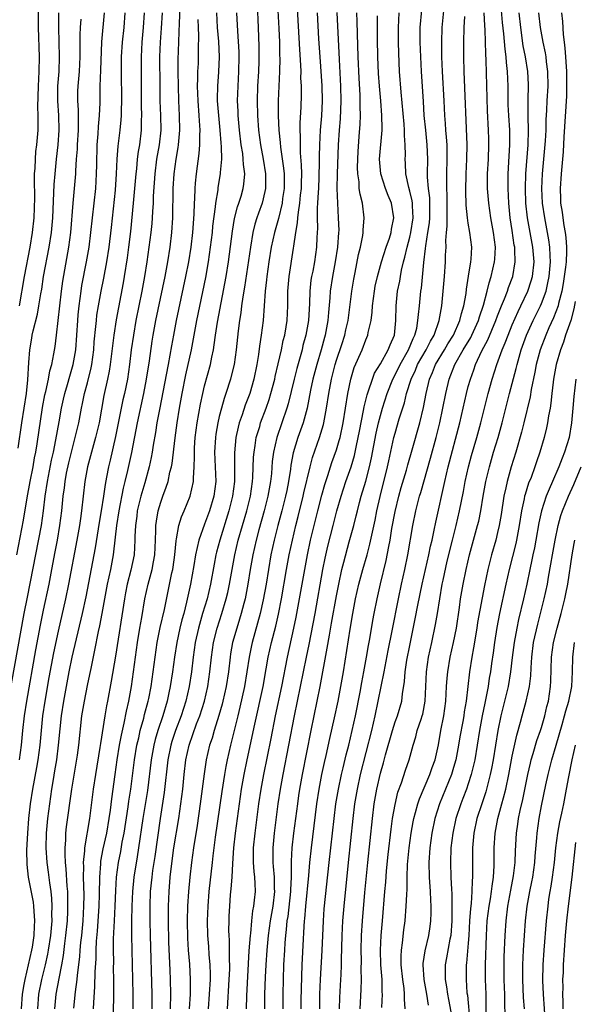
# Model space of a CAD drawing. Units: inches. Extents: x 2616000 to 2619000, y 1467000 to 1470000.
# Drawn here: x 2618290 to 2618365, y 1467558 to 1467692 of the extents above; entities that cross this region are included whole.
import ezdxf

# ---------------------------------------------------------------- set-up
doc = ezdxf.new("R2010")
doc.units = ezdxf.units.IN
doc.header["$MEASUREMENT"] = 0
doc.layers.add('LD26161467_2ft', color=240, linetype='Continuous')

msp = doc.modelspace()

# ---------------------------------------------------------------- linework, layer by layer
at = {"layer": 'LD26161467_2ft'}
for points, elevation in [([(2618294.55, 1467557), (2618294.74, 1467559), (2618295.12, 1467561.12), (2618295.5, 1467563), (2618295.73, 1467564.27), (2618295.92, 1467565.92), (2618296.07, 1467567), (2618296.26, 1467569), (2618296.33, 1467570.33), (2618296.34, 1467571), (2618296.33, 1467572.33), (2618296.3, 1467573), (2618296.23, 1467573.77), (2618296.11, 1467576.11), (2618296.01, 1467577), (2618295.94, 1467578.06), (2618295.95, 1467579), (2618296.04, 1467580.04), (2618296.07, 1467581), (2618296.16, 1467581.84), (2618296.86, 1467587), (2618297.62, 1467591.62), (2618297.81, 1467593), (2618298.25, 1467597), (2618298.58, 1467599), (2618299, 1467601.13), (2618299.33, 1467602.67), (2618299.49, 1467603.49), (2618300.03, 1467605.97), (2618300.53, 1467608.54), (2618300.71, 1467609.29), (2618301.03, 1467610.97), (2618301.76, 1467615), (2618302.18, 1467617), (2618302.56, 1467619), (2618302.62, 1467619.38), (2618303, 1467623), (2618303.32, 1467625), (2618303.92, 1467628.08), (2618304.16, 1467629), (2618304.52, 1467630.52), (2618305.04, 1467632.96), (2618305.82, 1467637), (2618306.69, 1467641), (2618307.08, 1467643), (2618307.48, 1467645.47), (2618307.84, 1467648.16), (2618307.97, 1467649), (2618308.33, 1467651), (2618309.59, 1467657), (2618309.98, 1467659), (2618310.29, 1467661), (2618310.52, 1467663), (2618310.64, 1467665), (2618310.72, 1467669), (2618310.85, 1467671), (2618311.13, 1467673), (2618311.4, 1467674.6), (2618311.45, 1467675), (2618311.48, 1467675.48), (2618311.61, 1467677), (2618311.58, 1467679), (2618311.48, 1467681), (2618311.41, 1467683), (2618311.38, 1467685), (2618311.38, 1467686.62), (2618311.46, 1467689), (2618311.54, 1467690.46), (2618311.56, 1467691.56), (2618311.71, 1467695)], 10112), ([(2618324.9, 1467695), (2618325.13, 1467690.87), (2618325.21, 1467689), (2618325.23, 1467687.23), (2618325.25, 1467686.75), (2618325.22, 1467685), (2618325.04, 1467681), (2618325.04, 1467678.96), (2618325.12, 1467677), (2618325.31, 1467675.31), (2618325.36, 1467674.64), (2618325.79, 1467671.79), (2618325.85, 1467671), (2618325.84, 1467670.16), (2618325.86, 1467669), (2618325.65, 1467667.65), (2618325.57, 1467667), (2618325.07, 1467664.93), (2618324.52, 1467663), (2618324.1, 1467661), (2618323.77, 1467659), (2618323.49, 1467657), (2618323.45, 1467656.55), (2618323.26, 1467655), (2618322.97, 1467651), (2618322.74, 1467649), (2618322.51, 1467647.49), (2618322.37, 1467646.37), (2618322.14, 1467645), (2618321.73, 1467643), (2618321.15, 1467641), (2618321, 1467640.58), (2618320.55, 1467639.45), (2618320.12, 1467638.12), (2618319.72, 1467637), (2618319.57, 1467636.43), (2618319.26, 1467635), (2618319.06, 1467632.94), (2618319.08, 1467631), (2618319.08, 1467629), (2618318.82, 1467627), (2618318.32, 1467625), (2618317.08, 1467621), (2618316.63, 1467619.37), (2618316.54, 1467619), (2618316.29, 1467617.71), (2618315.82, 1467615), (2618315.33, 1467613), (2618314.73, 1467611), (2618314.15, 1467609), (2618313.71, 1467607), (2618313.44, 1467605), (2618313.21, 1467603), (2618312.89, 1467601), (2618312.43, 1467599), (2618311.79, 1467597), (2618311.02, 1467595), (2618310.51, 1467593.49), (2618310.38, 1467593), (2618309.99, 1467591), (2618309.48, 1467586.52), (2618308.94, 1467583), (2618308.19, 1467577.81), (2618307.9, 1467575.9), (2618307.78, 1467575), (2618307.58, 1467573), (2618307.5, 1467571), (2618307.51, 1467569), (2618307.56, 1467567), (2618307.79, 1467559), (2618307.77, 1467557)], 10102), ([(2618336.24, 1467557), (2618336.38, 1467559.62), (2618336.42, 1467561), (2618336.39, 1467562.39), (2618336.41, 1467563.59), (2618336.37, 1467565), (2618336.42, 1467567), (2618336.55, 1467569), (2618336.87, 1467572.87), (2618337.27, 1467577), (2618337.91, 1467583), (2618338.15, 1467585), (2618338.5, 1467587), (2618339, 1467589.2), (2618339.4, 1467590.6), (2618339.69, 1467591.69), (2618340.63, 1467595), (2618341, 1467596.17), (2618341.31, 1467597), (2618341.91, 1467599), (2618342.01, 1467600.01), (2618342.29, 1467601.71), (2618342.37, 1467603), (2618342.6, 1467604.6), (2618343, 1467606.61), (2618343.76, 1467610.24), (2618344.1, 1467612.1), (2618344.68, 1467615), (2618345.61, 1467619), (2618345.84, 1467620.16), (2618346.05, 1467621), (2618346.35, 1467622.35), (2618346.56, 1467623.44), (2618347.78, 1467629), (2618348.26, 1467631), (2618349.85, 1467637), (2618350.31, 1467639), (2618350.75, 1467641), (2618351, 1467641.98), (2618351.28, 1467643), (2618351.75, 1467644.25), (2618351.99, 1467645), (2618352.85, 1467646.85), (2618353.67, 1467648.33), (2618354.78, 1467651), (2618355, 1467651.61), (2618355.54, 1467653), (2618355.93, 1467653.93), (2618356.33, 1467655), (2618356.49, 1467655.51), (2618357.07, 1467657), (2618357.42, 1467659), (2618357.37, 1467660.63), (2618357.34, 1467661), (2618357.28, 1467661.28), (2618357, 1467663.27), (2618356.72, 1467665), (2618356.52, 1467667), (2618356.43, 1467669), (2618356.44, 1467671), (2618356.56, 1467673.44), (2618356.66, 1467675), (2618356.65, 1467677), (2618356.52, 1467679), (2618356.46, 1467680.46), (2618356.45, 1467681), (2618356.43, 1467683), (2618356.35, 1467685), (2618356.21, 1467686.21), (2618356.17, 1467687), (2618356.02, 1467688.02), (2618355.85, 1467690.15), (2618355.68, 1467691.68), (2618355.41, 1467695)], 10080), ([(2618292.26, 1467693.74), (2618292.27, 1467691), (2618292.39, 1467687), (2618292.36, 1467685), (2618292.25, 1467683), (2618292.16, 1467680.16), (2618292.21, 1467679), (2618292.23, 1467677.77), (2618292.21, 1467677), (2618292.05, 1467675), (2618291.93, 1467674.07), (2618291.85, 1467673), (2618291.8, 1467671.8), (2618291.74, 1467671), (2618291.71, 1467670.29), (2618291.75, 1467667.75), (2618291.67, 1467665), (2618291.47, 1467663), (2618291.15, 1467661), (2618290.34, 1467657), (2618289.68, 1467653)], 10126), ([(2618322.18, 1467694.18), (2618322.31, 1467691), (2618322.4, 1467688.4), (2618322.39, 1467686.39), (2618322.34, 1467685), (2618322.24, 1467683), (2618322.17, 1467681), (2618322.21, 1467679), (2618322.35, 1467677), (2618322.61, 1467675), (2618322.97, 1467673.03), (2618323.3, 1467671), (2618323.3, 1467669), (2618323, 1467667.59), (2618322.85, 1467667), (2618322.35, 1467665.65), (2618322.13, 1467665), (2618321.87, 1467664.13), (2618321.59, 1467663), (2618321.24, 1467661), (2618320.45, 1467655.55), (2618320.21, 1467654.21), (2618320.04, 1467653), (2618319.94, 1467652.06), (2618319.77, 1467651), (2618319.59, 1467649.59), (2618319.3, 1467647), (2618319.01, 1467645), (2618318.63, 1467643.37), (2618318.52, 1467643), (2618317.88, 1467641), (2618317.65, 1467640.35), (2618317.28, 1467639), (2618317, 1467637.87), (2618316.8, 1467637), (2618316.53, 1467635.47), (2618316.47, 1467635), (2618316.36, 1467633), (2618316.46, 1467631), (2618316.51, 1467629), (2618316.24, 1467627), (2618315.66, 1467625), (2618315, 1467623.16), (2618314.2, 1467621), (2618313.99, 1467619.99), (2618313.74, 1467619), (2618313.52, 1467617.52), (2618313.09, 1467615), (2618312.54, 1467612.54), (2618312.14, 1467611), (2618311.89, 1467610.11), (2618311.62, 1467609), (2618311.19, 1467607), (2618310.89, 1467605), (2618310.63, 1467603), (2618310.31, 1467601), (2618310.13, 1467600.13), (2618309.88, 1467599), (2618309.27, 1467597), (2618308.59, 1467595), (2618308.23, 1467593.77), (2618308.05, 1467593), (2618307.7, 1467591), (2618307.18, 1467586.82), (2618306.57, 1467583), (2618305.99, 1467579), (2618305.77, 1467577.77), (2618305.34, 1467575), (2618305.15, 1467573), (2618305.06, 1467571), (2618305.02, 1467569.02), (2618305.03, 1467567.03), (2618305.21, 1467559), (2618305.21, 1467557)], 10104), ([(2618310.32, 1467557), (2618310.39, 1467559), (2618310.35, 1467561), (2618310.28, 1467562.28), (2618310.11, 1467566.11), (2618310.05, 1467569), (2618310.06, 1467571), (2618310.14, 1467573), (2618310.31, 1467575), (2618310.46, 1467576.46), (2618310.81, 1467579), (2618311.46, 1467583), (2618311.77, 1467585), (2618312.01, 1467587), (2618312.2, 1467589), (2618312.44, 1467591), (2618312.87, 1467593), (2618313.91, 1467595.91), (2618314.33, 1467597), (2618314.97, 1467599), (2618315.43, 1467601), (2618315.72, 1467603), (2618315.93, 1467605), (2618316.21, 1467607), (2618316.71, 1467609), (2618317.35, 1467611), (2618317.95, 1467613), (2618318.16, 1467613.84), (2618318.4, 1467615), (2618318.75, 1467617), (2618319.11, 1467619), (2618319.59, 1467621), (2618320.75, 1467625), (2618321.24, 1467627), (2618321.53, 1467629), (2618321.57, 1467629.57), (2618321.68, 1467632.32), (2618321.74, 1467633), (2618321.9, 1467633.9), (2618322.05, 1467635), (2618322.52, 1467636.52), (2618322.65, 1467637), (2618323.4, 1467639), (2618323.81, 1467640.19), (2618324.05, 1467641), (2618324.57, 1467643), (2618324.64, 1467643.36), (2618325.06, 1467645.06), (2618325.49, 1467647), (2618325.74, 1467648.26), (2618325.93, 1467649), (2618326.13, 1467650.13), (2618326.26, 1467651), (2618326.37, 1467653), (2618326.38, 1467655), (2618326.54, 1467657), (2618327.13, 1467660.87), (2618327.16, 1467661.16), (2618327.43, 1467663), (2618327.68, 1467664.32), (2618327.72, 1467665), (2618327.8, 1467665.8), (2618328, 1467667), (2618328.1, 1467668.1), (2618328.21, 1467669), (2618328.22, 1467669.78), (2618328.26, 1467671), (2618328.24, 1467672.24), (2618328.1, 1467673.9), (2618328.07, 1467675), (2618328.1, 1467676.1), (2618328.06, 1467677), (2618328.06, 1467677.94), (2618328.18, 1467680.18), (2618328.22, 1467681.78), (2618328.22, 1467683), (2618328.15, 1467684.15), (2618328.16, 1467685), (2618328.13, 1467685.87), (2618327.99, 1467687.99), (2618327.62, 1467694.38)], 10100), ([(2618325.71, 1467557), (2618325.72, 1467559), (2618325.76, 1467561), (2618325.82, 1467563), (2618325.93, 1467565), (2618326, 1467566), (2618326.08, 1467567), (2618326.19, 1467567.81), (2618326.29, 1467569), (2618326.39, 1467569.61), (2618326.75, 1467573), (2618326.75, 1467573.25), (2618326.84, 1467575), (2618326.87, 1467576.87), (2618326.86, 1467577.14), (2618326.96, 1467579), (2618327.19, 1467581), (2618327.71, 1467585), (2618327.87, 1467586.13), (2618328, 1467587), (2618328.36, 1467589), (2618329.54, 1467595), (2618330.78, 1467601), (2618331.75, 1467606.25), (2618332.04, 1467608.04), (2618332.34, 1467609.66), (2618333, 1467613.38), (2618333.31, 1467615), (2618333.75, 1467617), (2618333.99, 1467618.01), (2618334.75, 1467620.75), (2618335.35, 1467623), (2618335.69, 1467624.31), (2618335.85, 1467625), (2618336.14, 1467626.14), (2618336.38, 1467627), (2618337, 1467629.07), (2618337.51, 1467631), (2618337.78, 1467632.22), (2618338.41, 1467635.59), (2618338.73, 1467637), (2618339, 1467638.03), (2618339.29, 1467639), (2618339.92, 1467641), (2618340.69, 1467643), (2618341, 1467643.58), (2618341.69, 1467645), (2618342.83, 1467647), (2618343.46, 1467648.54), (2618343.71, 1467649), (2618343.95, 1467649.95), (2618344.13, 1467651), (2618344.18, 1467651.82), (2618344.33, 1467653), (2618344.54, 1467655), (2618344.6, 1467655.4), (2618344.91, 1467658.91), (2618345.16, 1467660.84), (2618345.19, 1467661.19), (2618345.49, 1467663), (2618345.68, 1467664.32), (2618345.74, 1467665), (2618345.74, 1467666.26), (2618345.76, 1467667), (2618345.73, 1467667.73), (2618345.56, 1467669), (2618345.44, 1467670.56), (2618345.42, 1467671), (2618345.46, 1467673), (2618345.4, 1467675), (2618345.18, 1467677), (2618344.99, 1467679), (2618344.89, 1467680.89), (2618344.61, 1467685), (2618344.51, 1467687), (2618344.44, 1467689), (2618344.44, 1467691), (2618344.64, 1467693.36)], 10088), ([(2618328.2, 1467557), (2618328.2, 1467558.2), (2618328.22, 1467559.78), (2618328.32, 1467563), (2618328.49, 1467566.49), (2618328.56, 1467567.44), (2618328.65, 1467569), (2618328.69, 1467569.31), (2618328.81, 1467571), (2618329.21, 1467575.21), (2618329.36, 1467577), (2618329.58, 1467579), (2618330.33, 1467585), (2618330.64, 1467587), (2618331.02, 1467589), (2618331.36, 1467590.64), (2618331.58, 1467591.58), (2618332.09, 1467593.91), (2618332.75, 1467596.75), (2618333.23, 1467599), (2618333.61, 1467601), (2618333.95, 1467603), (2618334.86, 1467608.86), (2618335.23, 1467611), (2618335.61, 1467613), (2618336.05, 1467615), (2618336.58, 1467617), (2618337.17, 1467619), (2618337.56, 1467620.44), (2618338.27, 1467623.73), (2618338.51, 1467625), (2618338.95, 1467626.95), (2618339.98, 1467631), (2618340.15, 1467631.85), (2618340.84, 1467635), (2618341, 1467635.6), (2618341.58, 1467637.58), (2618342.27, 1467639.73), (2618342.58, 1467641), (2618343.18, 1467643), (2618343.77, 1467644.23), (2618344.08, 1467645), (2618345.24, 1467647), (2618345.83, 1467648.17), (2618346.33, 1467649), (2618347.03, 1467651), (2618347.37, 1467653), (2618347.58, 1467655), (2618347.75, 1467657), (2618347.88, 1467659), (2618347.9, 1467659.9), (2618347.96, 1467661), (2618347.93, 1467661.93), (2618348.02, 1467663), (2618348.12, 1467663.88), (2618348.1, 1467666.1), (2618348.13, 1467667), (2618348.12, 1467668.12), (2618348.07, 1467669), (2618348.08, 1467670.08), (2618348.06, 1467671), (2618348.13, 1467673), (2618348.11, 1467675), (2618348.04, 1467676.04), (2618347.94, 1467677), (2618347.89, 1467677.89), (2618347.8, 1467679), (2618347.71, 1467681), (2618347.47, 1467685), (2618347.4, 1467687), (2618347.38, 1467689), (2618347.43, 1467691), (2618347.71, 1467693.71)], 10086), ([(2618288.62, 1467601.38), (2618290.38, 1467611), (2618290.8, 1467613.2), (2618292.72, 1467623), (2618293.01, 1467624.99), (2618293.24, 1467627), (2618293.53, 1467629), (2618294.1, 1467631.9), (2618294.35, 1467633), (2618294.7, 1467634.7), (2618295.14, 1467637.14), (2618295.46, 1467639), (2618295.73, 1467640.27), (2618295.89, 1467641), (2618296.27, 1467642.27), (2618296.59, 1467643.41), (2618297.07, 1467645), (2618297.41, 1467647), (2618297.56, 1467649), (2618297.67, 1467651), (2618297.75, 1467651.75), (2618297.85, 1467653), (2618298.01, 1467654.01), (2618298.13, 1467655), (2618298.25, 1467655.75), (2618298.89, 1467659), (2618299.23, 1467661), (2618299.48, 1467663), (2618299.93, 1467667), (2618300.13, 1467669), (2618300.25, 1467671), (2618300.26, 1467672.26), (2618300.33, 1467675), (2618300.46, 1467676.46), (2618300.51, 1467677.49), (2618300.66, 1467679), (2618300.72, 1467680.72), (2618300.73, 1467683), (2618300.83, 1467685.17), (2618300.97, 1467689.03), (2618301.31, 1467693)], 10120), ([(2618289.34, 1467619), (2618290.27, 1467623.73), (2618290.78, 1467626.78), (2618291.18, 1467629), (2618291.57, 1467631), (2618291.78, 1467632.22), (2618291.95, 1467633), (2618292.15, 1467634.15), (2618292.88, 1467639.12), (2618293.18, 1467640.82), (2618293.3, 1467641.3), (2618293.67, 1467643), (2618293.86, 1467644.14), (2618294.13, 1467645), (2618294.42, 1467646.42), (2618294.57, 1467647.43), (2618294.76, 1467649), (2618295.45, 1467655), (2618295.64, 1467656.36), (2618296.46, 1467661), (2618296.72, 1467663), (2618297.05, 1467667), (2618297.23, 1467669), (2618297.4, 1467671), (2618297.41, 1467671.41), (2618297.52, 1467673), (2618297.63, 1467674.37), (2618297.65, 1467675), (2618297.78, 1467677), (2618297.8, 1467677.8), (2618297.77, 1467679.77), (2618297.69, 1467681), (2618297.71, 1467682.29), (2618297.73, 1467683), (2618297.91, 1467685), (2618298.01, 1467687), (2618298.02, 1467688.02), (2618298, 1467690), (2618298.04, 1467691), (2618298.12, 1467692.12)], 10122), ([(2618289.56, 1467633.56), (2618290.02, 1467637), (2618290.67, 1467641), (2618290.87, 1467642.87), (2618291, 1467645.26), (2618291.14, 1467647), (2618291.42, 1467648.58), (2618291.47, 1467649), (2618291.59, 1467649.59), (2618292.16, 1467651.84), (2618292.37, 1467653), (2618292.63, 1467654.63), (2618292.75, 1467655.25), (2618293.01, 1467657), (2618293.77, 1467661), (2618294.07, 1467663), (2618294.26, 1467665), (2618294.43, 1467668.43), (2618294.46, 1467669.54), (2618294.57, 1467671), (2618294.77, 1467673), (2618295.01, 1467674.99), (2618295.15, 1467677), (2618295.09, 1467679), (2618294.95, 1467681), (2618294.97, 1467683), (2618295.12, 1467685), (2618295.19, 1467687), (2618295.08, 1467691), (2618295.09, 1467693)], 10124), ([(2618289.74, 1467591), (2618289.99, 1467593), (2618290.17, 1467595), (2618290.41, 1467597), (2618290.73, 1467599), (2618291.97, 1467606.03), (2618292.6, 1467609.4), (2618293, 1467611.44), (2618293.76, 1467615), (2618294.16, 1467617), (2618294.61, 1467619.39), (2618294.9, 1467621), (2618295.24, 1467623), (2618295.49, 1467625), (2618295.68, 1467627), (2618295.85, 1467628.15), (2618295.95, 1467629), (2618296.16, 1467630.16), (2618296.46, 1467631.54), (2618297, 1467633.76), (2618297.34, 1467635), (2618297.81, 1467637), (2618298.19, 1467639), (2618298.34, 1467639.66), (2618298.61, 1467641), (2618299, 1467642.5), (2618299.49, 1467644.51), (2618299.58, 1467645), (2618299.86, 1467647), (2618299.94, 1467648.06), (2618300.16, 1467650.16), (2618300.22, 1467651), (2618300.29, 1467651.71), (2618300.5, 1467653), (2618300.87, 1467655), (2618301.24, 1467656.76), (2618301.66, 1467659), (2618301.96, 1467661), (2618302.29, 1467663.71), (2618302.81, 1467668.81), (2618302.98, 1467671), (2618303.07, 1467673), (2618303.19, 1467674.81), (2618303.48, 1467677), (2618303.62, 1467678.38), (2618303.65, 1467679), (2618303.65, 1467679.65), (2618303.69, 1467681), (2618303.66, 1467685), (2618303.67, 1467687), (2618303.8, 1467689), (2618304.03, 1467691), (2618304.17, 1467693)], 10118), ([(2618306.75, 1467693), (2618306.63, 1467691), (2618306.44, 1467689), (2618306.32, 1467687), (2618306.35, 1467683), (2618306.32, 1467681.68), (2618306.32, 1467680.32), (2618306.36, 1467679), (2618306.33, 1467678.33), (2618306.34, 1467677), (2618306.11, 1467675), (2618305.94, 1467674.06), (2618305.81, 1467673), (2618305.69, 1467671.69), (2618305.61, 1467671), (2618305.25, 1467667), (2618304.87, 1467663.13), (2618304.62, 1467661), (2618304.43, 1467659.57), (2618304.03, 1467657), (2618303.88, 1467656.12), (2618302.92, 1467651.08), (2618302.59, 1467649), (2618302.1, 1467645), (2618301.95, 1467644.05), (2618301.75, 1467643), (2618301.26, 1467640.74), (2618300.58, 1467637), (2618300.12, 1467635), (2618299.54, 1467633), (2618298.99, 1467630.99), (2618298.64, 1467629), (2618298.18, 1467625), (2618298.03, 1467623.97), (2618297.9, 1467623), (2618297.57, 1467621), (2618296.42, 1467615), (2618295.99, 1467613), (2618295, 1467608.59), (2618294.38, 1467605.62), (2618293.75, 1467602.25), (2618293.19, 1467599), (2618292.88, 1467597), (2618292.66, 1467595), (2618292.48, 1467593), (2618292.24, 1467591), (2618292.05, 1467589.95), (2618291.49, 1467587), (2618291.2, 1467585), (2618290.97, 1467583), (2618290.8, 1467581), (2618290.67, 1467578.67), (2618290.71, 1467576.71), (2618290.91, 1467575), (2618291.57, 1467571.57), (2618291.65, 1467571), (2618291.66, 1467570.34), (2618291.79, 1467569), (2618291.72, 1467568.28), (2618291.68, 1467567), (2618291.44, 1467565.44), (2618291.37, 1467565), (2618290.43, 1467561), (2618290.33, 1467560.33), (2618290.1, 1467559), (2618289.94, 1467557)], 10116), ([(2618309.2, 1467693), (2618309.08, 1467690.92), (2618308.94, 1467689), (2618308.86, 1467687), (2618308.9, 1467683), (2618308.9, 1467681), (2618308.97, 1467679), (2618309, 1467677), (2618308.8, 1467675), (2618308.45, 1467673), (2618308.18, 1467671), (2618307.98, 1467667.98), (2618307.96, 1467667), (2618307.87, 1467665.87), (2618307.83, 1467665), (2618307.77, 1467664.23), (2618307.64, 1467663), (2618307.4, 1467661), (2618307.11, 1467659), (2618306.79, 1467657), (2618306.42, 1467655), (2618305.62, 1467651), (2618305.27, 1467649), (2618304.99, 1467647), (2618304.75, 1467645), (2618304.45, 1467643), (2618304.05, 1467641), (2618303.85, 1467640.15), (2618302.84, 1467635.16), (2618302.09, 1467631.91), (2618301.86, 1467631), (2618301.62, 1467629.62), (2618301.41, 1467628.59), (2618301.2, 1467627), (2618300.88, 1467625), (2618300.6, 1467623.4), (2618300.06, 1467619.94), (2618298.76, 1467613.24), (2618298.28, 1467611), (2618296.89, 1467605), (2618296.47, 1467603), (2618296.08, 1467601), (2618295.72, 1467599), (2618295.42, 1467597), (2618295.22, 1467595.22), (2618295.01, 1467593), (2618294.77, 1467591), (2618294.52, 1467589.48), (2618294.31, 1467588.31), (2618294.09, 1467587), (2618293.8, 1467585), (2618293.55, 1467583), (2618293.35, 1467581), (2618293.3, 1467579), (2618293.44, 1467577), (2618293.64, 1467575.64), (2618293.8, 1467574.2), (2618293.98, 1467573), (2618294.08, 1467572.08), (2618294.13, 1467571), (2618294.1, 1467569.9), (2618294.12, 1467569), (2618293.95, 1467567), (2618293.64, 1467565), (2618293.55, 1467564.45), (2618293.21, 1467563), (2618292.71, 1467561), (2618292.33, 1467559), (2618292.18, 1467557)], 10114), ([(2618314.08, 1467692.08), (2618314.1, 1467691), (2618314.16, 1467689.84), (2618314.12, 1467688.12), (2618314.13, 1467687), (2618314.1, 1467686.1), (2618314.04, 1467685), (2618314.04, 1467684.04), (2618314, 1467683), (2618314.07, 1467681), (2618314.22, 1467679), (2618314.24, 1467678.24), (2618314.33, 1467677), (2618314.29, 1467676.29), (2618314.3, 1467675), (2618314.21, 1467673.79), (2618313.83, 1467671), (2618313.73, 1467669.73), (2618313.65, 1467669), (2618313.61, 1467667.61), (2618313.57, 1467667), (2618313.51, 1467665.51), (2618313.33, 1467663), (2618313.1, 1467661), (2618312.78, 1467659), (2618312.4, 1467657), (2618311.11, 1467651), (2618310.73, 1467649), (2618310.46, 1467647.54), (2618310.26, 1467646.26), (2618310.02, 1467645), (2618308.82, 1467638.82), (2618308.49, 1467637), (2618308.29, 1467635.71), (2618307.99, 1467633.99), (2618307.84, 1467633), (2618307.72, 1467632.28), (2618307.44, 1467631), (2618306.82, 1467628.82), (2618306.29, 1467627), (2618305.81, 1467625), (2618305.73, 1467624.27), (2618305.55, 1467623), (2618305.49, 1467621.49), (2618305.49, 1467621), (2618305.36, 1467619), (2618304.91, 1467616.91), (2618304.44, 1467615), (2618304.21, 1467613.79), (2618304.07, 1467613), (2618302.83, 1467605.17), (2618302.26, 1467601.74), (2618301.75, 1467599), (2618301.61, 1467598.39), (2618301.37, 1467597), (2618300.76, 1467593.24), (2618300.69, 1467592.69), (2618300.08, 1467589), (2618299.78, 1467587), (2618299.27, 1467583), (2618298.59, 1467579), (2618298.59, 1467578.59), (2618298.42, 1467577), (2618298.45, 1467576.45), (2618298.43, 1467575), (2618298.5, 1467572.5), (2618298.48, 1467571), (2618298.36, 1467569), (2618298.17, 1467567), (2618298.06, 1467566.06), (2618297.97, 1467565), (2618297.91, 1467564.09), (2618297.58, 1467561.58), (2618297.54, 1467561), (2618297.32, 1467559.32), (2618297.09, 1467557.09)], 10110), ([(2618299.81, 1467557), (2618299.85, 1467557.85), (2618300.02, 1467559.98), (2618300.05, 1467562.05), (2618300.17, 1467563.83), (2618300.19, 1467565), (2618300.25, 1467566.25), (2618300.38, 1467567.62), (2618300.61, 1467571), (2618300.66, 1467572.66), (2618300.68, 1467575), (2618300.82, 1467576.82), (2618300.82, 1467577), (2618300.84, 1467577.16), (2618301.16, 1467578.84), (2618301.63, 1467581), (2618301.97, 1467583), (2618302.13, 1467584.13), (2618302.32, 1467585.68), (2618302.77, 1467589), (2618303.06, 1467591), (2618303.38, 1467593), (2618303.63, 1467594.37), (2618304.02, 1467596.02), (2618304.34, 1467597.66), (2618304.65, 1467599), (2618305.01, 1467601), (2618305.84, 1467607), (2618306.16, 1467609), (2618306.42, 1467610.42), (2618306.85, 1467613), (2618307.27, 1467615), (2618307.82, 1467617), (2618308.02, 1467618.02), (2618308.22, 1467619), (2618308.31, 1467621), (2618308.35, 1467622.35), (2618308.35, 1467623), (2618308.42, 1467623.58), (2618308.66, 1467625), (2618309, 1467626.17), (2618309.29, 1467627), (2618309.76, 1467628.24), (2618310, 1467629), (2618310.27, 1467630.27), (2618310.47, 1467631), (2618310.55, 1467631.45), (2618310.96, 1467634.96), (2618311.24, 1467637), (2618311.57, 1467639), (2618311.92, 1467641), (2618312.45, 1467643.55), (2618313.2, 1467647), (2618313.95, 1467651), (2618315.15, 1467656.85), (2618315.53, 1467659), (2618315.81, 1467661), (2618316.06, 1467663), (2618316.14, 1467663.86), (2618316.49, 1467666.49), (2618316.53, 1467667), (2618316.83, 1467668.83), (2618316.86, 1467669.14), (2618317.18, 1467671), (2618317.18, 1467671.18), (2618317.33, 1467673), (2618317.31, 1467674.69), (2618317.25, 1467675.25), (2618317.12, 1467677), (2618316.92, 1467679), (2618316.77, 1467681), (2618316.76, 1467681.24), (2618316.78, 1467683), (2618316.93, 1467684.93), (2618317.02, 1467687), (2618316.92, 1467689.08), (2618316.76, 1467691), (2618316.68, 1467693)], 10108), ([(2618302.52, 1467555), (2618302.58, 1467558.58), (2618302.61, 1467559.39), (2618302.6, 1467561), (2618302.57, 1467562.57), (2618302.58, 1467563.42), (2618302.56, 1467565), (2618302.57, 1467566.57), (2618302.62, 1467567.38), (2618302.68, 1467569), (2618302.78, 1467571), (2618302.86, 1467573.14), (2618302.97, 1467575), (2618303.24, 1467577), (2618303.54, 1467578.46), (2618303.75, 1467579.75), (2618304, 1467581), (2618304.56, 1467584.56), (2618304.66, 1467585.34), (2618304.92, 1467587), (2618305.43, 1467591), (2618305.76, 1467593), (2618306, 1467594), (2618306.21, 1467595), (2618306.7, 1467596.7), (2618306.81, 1467597.19), (2618307.3, 1467599), (2618307.38, 1467599.38), (2618307.69, 1467601), (2618307.98, 1467603), (2618308.24, 1467605), (2618308.53, 1467607), (2618308.95, 1467609.05), (2618309.52, 1467611.52), (2618310.52, 1467616.52), (2618310.64, 1467617), (2618310.69, 1467617.31), (2618310.92, 1467619), (2618311.1, 1467620.9), (2618311.17, 1467621.17), (2618311.49, 1467623), (2618311.83, 1467624.17), (2618312.19, 1467625), (2618313.01, 1467627), (2618313.48, 1467629), (2618313.47, 1467629.47), (2618313.59, 1467631), (2618313.63, 1467632.37), (2618313.6, 1467633), (2618313.62, 1467633.62), (2618313.72, 1467635), (2618313.99, 1467637), (2618314.45, 1467639.56), (2618314.74, 1467641), (2618315, 1467642.09), (2618315.78, 1467645), (2618315.97, 1467645.97), (2618316.19, 1467647), (2618316.32, 1467647.68), (2618316.5, 1467649), (2618316.77, 1467650.77), (2618317.93, 1467657), (2618318.24, 1467659), (2618318.8, 1467663.2), (2618319.09, 1467664.91), (2618319.49, 1467666.51), (2618319.67, 1467667), (2618319.98, 1467667.98), (2618320.27, 1467669), (2618320.37, 1467669.63), (2618320.47, 1467671), (2618320.29, 1467672.29), (2618320.28, 1467673), (2618320.2, 1467673.8), (2618320, 1467675), (2618319.76, 1467677), (2618319.58, 1467679), (2618319.56, 1467679.56), (2618319.49, 1467681), (2618319.56, 1467683), (2618319.69, 1467685), (2618319.71, 1467687), (2618319.7, 1467687.7), (2618319.51, 1467690.49), (2618319.41, 1467693)], 10106), ([(2618330.38, 1467693), (2618330.56, 1467689.44), (2618330.71, 1467687), (2618331.02, 1467683.02), (2618331.06, 1467681), (2618330.95, 1467678.95), (2618330.78, 1467677), (2618330.67, 1467675), (2618330.63, 1467673.37), (2618330.64, 1467672.64), (2618330.6, 1467670.6), (2618330.54, 1467669), (2618330.5, 1467668.5), (2618330.43, 1467667), (2618330.38, 1467666.38), (2618330.37, 1467665), (2618330.4, 1467663.6), (2618330.33, 1467662.33), (2618330.28, 1467661), (2618329.98, 1467659), (2618329.75, 1467657.75), (2618329.6, 1467657), (2618329.52, 1467656.48), (2618329.36, 1467655), (2618329.3, 1467653.3), (2618329.16, 1467651), (2618328.82, 1467649), (2618328.43, 1467647.57), (2618328.3, 1467647), (2618328.05, 1467646.05), (2618327.58, 1467644.42), (2618327.21, 1467643), (2618326.41, 1467639.59), (2618326.24, 1467639), (2618324.87, 1467635), (2618324.41, 1467633), (2618324.24, 1467631.76), (2618324.11, 1467630.11), (2618323.98, 1467629), (2618323.65, 1467627), (2618323.15, 1467625), (2618322.42, 1467622.42), (2618322.04, 1467621), (2618321.59, 1467619), (2618321.23, 1467617), (2618320.91, 1467615), (2618320.52, 1467613), (2618320.34, 1467612.34), (2618320, 1467611), (2618319.78, 1467610.22), (2618319.38, 1467609), (2618318.82, 1467607), (2618318.54, 1467605.46), (2618318.47, 1467605), (2618318.24, 1467603), (2618317.94, 1467601), (2618317.48, 1467599), (2618317.38, 1467598.62), (2618316.93, 1467597.07), (2618316.28, 1467595), (2618316.02, 1467593.98), (2618315.68, 1467593), (2618315.22, 1467591), (2618314.92, 1467589.08), (2618314.41, 1467585), (2618313.97, 1467582.03), (2618313.47, 1467579), (2618313.19, 1467577), (2618312.98, 1467575), (2618312.81, 1467573), (2618312.68, 1467571), (2618312.63, 1467569), (2618312.67, 1467566.67), (2618312.77, 1467565), (2618312.92, 1467563.08), (2618313.03, 1467561), (2618313.01, 1467559.01), (2618312.88, 1467557)], 10098), ([(2618333.07, 1467693.07), (2618333.36, 1467686.64), (2618333.57, 1467683), (2618333.6, 1467681), (2618333.49, 1467678.51), (2618333.36, 1467677), (2618333.24, 1467675), (2618333.09, 1467671), (2618333.06, 1467669), (2618333.12, 1467667), (2618333.25, 1467665), (2618333.3, 1467663.3), (2618333.29, 1467663), (2618333.13, 1467661), (2618332.81, 1467659), (2618332.44, 1467657), (2618332.16, 1467655), (2618332.09, 1467654.09), (2618331.9, 1467652.1), (2618331.82, 1467651), (2618331.46, 1467649), (2618331.35, 1467648.65), (2618330.91, 1467647), (2618330.31, 1467645), (2618329.78, 1467643), (2618329.46, 1467641.46), (2618328.99, 1467639), (2618328.45, 1467637), (2618327.74, 1467635), (2618327.1, 1467632.9), (2618326.77, 1467631.23), (2618326.71, 1467630.71), (2618326.44, 1467629), (2618326.2, 1467627.8), (2618326.06, 1467627), (2618325.56, 1467625), (2618325.01, 1467623), (2618324.5, 1467621), (2618324.06, 1467619), (2618323.7, 1467617), (2618323.38, 1467615), (2618323, 1467612.84), (2618322.6, 1467611), (2618321.49, 1467607), (2618321.4, 1467606.6), (2618321.07, 1467605), (2618320.78, 1467603), (2618320.46, 1467601), (2618319.82, 1467598.18), (2618319.51, 1467597), (2618318.54, 1467593), (2618318.09, 1467591), (2618317.9, 1467590.1), (2618317.7, 1467589), (2618317.33, 1467586.67), (2618316.44, 1467580.44), (2618316.25, 1467579), (2618316.13, 1467577.87), (2618316.01, 1467577), (2618315.59, 1467573), (2618315.42, 1467571), (2618315.34, 1467569), (2618315.39, 1467567), (2618315.51, 1467565.51), (2618315.58, 1467564.42), (2618315.7, 1467563), (2618315.74, 1467561.74), (2618315.74, 1467561), (2618315.64, 1467559), (2618315.49, 1467557)], 10096), ([(2618318.13, 1467557), (2618318.37, 1467561), (2618318.43, 1467562.43), (2618318.43, 1467563), (2618318.4, 1467563.6), (2618318.4, 1467565), (2618318.39, 1467566.39), (2618318.34, 1467567), (2618318.32, 1467567.68), (2618318.33, 1467569), (2618318.36, 1467569.64), (2618318.43, 1467571), (2618318.55, 1467572.55), (2618318.63, 1467573.37), (2618318.75, 1467575), (2618318.84, 1467576.84), (2618318.99, 1467579), (2618319.22, 1467581), (2618319.76, 1467585), (2618320.05, 1467587), (2618320.4, 1467589), (2618320.81, 1467591), (2618321.85, 1467595.85), (2618322.99, 1467601), (2618323.42, 1467603.42), (2618323.69, 1467605), (2618324.14, 1467607), (2618324.73, 1467609.27), (2618325.1, 1467610.9), (2618325.51, 1467613), (2618326.18, 1467617), (2618326.55, 1467619), (2618326.98, 1467621), (2618327.46, 1467623), (2618327.78, 1467624.22), (2618328.47, 1467627), (2618328.56, 1467627.44), (2618329.39, 1467631), (2618329.73, 1467632.27), (2618330.67, 1467635), (2618331.22, 1467636.78), (2618331.27, 1467637), (2618331.65, 1467639), (2618331.94, 1467641), (2618332.31, 1467643), (2618332.82, 1467645), (2618333, 1467645.57), (2618333.73, 1467647.73), (2618334.14, 1467649), (2618334.29, 1467649.71), (2618334.6, 1467651), (2618334.83, 1467652.83), (2618335.09, 1467655), (2618335.35, 1467656.65), (2618335.54, 1467657.54), (2618336, 1467660), (2618336.26, 1467661), (2618336.59, 1467662.59), (2618336.65, 1467663), (2618336.66, 1467663.34), (2618336.8, 1467665), (2618336.54, 1467667), (2618336.22, 1467668.22), (2618336.12, 1467669), (2618336.08, 1467669.92), (2618335.91, 1467671), (2618335.88, 1467671.88), (2618335.9, 1467673), (2618335.95, 1467674.05), (2618336.12, 1467676.12), (2618336.22, 1467677.78), (2618336.26, 1467679), (2618336.22, 1467680.22), (2618336.24, 1467681), (2618336.22, 1467681.78), (2618336.09, 1467684.09), (2618335.97, 1467687), (2618335.87, 1467690.13), (2618335.84, 1467691.84), (2618335.79, 1467693)], 10094), ([(2618320.7, 1467557), (2618320.76, 1467558.76), (2618321.1, 1467564.9), (2618321.24, 1467567), (2618321.29, 1467567.29), (2618321.45, 1467569), (2618321.6, 1467570.4), (2618321.73, 1467571), (2618321.83, 1467571.83), (2618321.93, 1467573), (2618321.91, 1467574.09), (2618321.85, 1467575), (2618321.75, 1467575.75), (2618321.68, 1467577), (2618321.67, 1467577.67), (2618321.68, 1467579), (2618321.88, 1467581), (2618322.41, 1467585), (2618322.71, 1467587), (2618323.06, 1467589), (2618324.08, 1467593.92), (2618324.68, 1467597), (2618325.53, 1467601), (2618326.3, 1467605), (2618327.2, 1467609), (2618327.51, 1467610.49), (2618327.97, 1467613), (2618328.67, 1467617), (2618329.05, 1467619), (2618329.47, 1467621), (2618329.94, 1467623), (2618330.44, 1467625), (2618331, 1467627.16), (2618331.4, 1467628.6), (2618331.81, 1467629.81), (2618332.38, 1467631.62), (2618333, 1467633.35), (2618333.39, 1467634.61), (2618333.49, 1467635), (2618333.93, 1467637), (2618334.54, 1467641), (2618334.94, 1467643), (2618335.42, 1467644.58), (2618336.49, 1467647), (2618337, 1467648.33), (2618337.29, 1467649), (2618337.34, 1467649.34), (2618337.72, 1467651), (2618337.88, 1467652.12), (2618337.92, 1467653), (2618338.17, 1467655), (2618338.3, 1467655.7), (2618338.58, 1467657), (2618339.16, 1467659), (2618339.8, 1467661), (2618340.22, 1467662.22), (2618340.46, 1467663), (2618340.52, 1467663.48), (2618340.85, 1467665), (2618340.52, 1467667), (2618340.06, 1467668.06), (2618339.7, 1467669), (2618339.05, 1467671), (2618338.89, 1467673), (2618339.24, 1467677), (2618339.22, 1467677.22), (2618339.21, 1467679), (2618339.05, 1467681), (2618338.86, 1467683), (2618338.74, 1467684.74), (2618338.64, 1467687), (2618338.59, 1467689.41), (2618338.59, 1467691), (2618338.61, 1467692.61)], 10092), ([(2618323.21, 1467557), (2618323.23, 1467559), (2618323.31, 1467561.31), (2618323.41, 1467563), (2618323.55, 1467565), (2618323.74, 1467567), (2618324.01, 1467569), (2618324.35, 1467571), (2618324.58, 1467573), (2618324.55, 1467573.45), (2618324.53, 1467575), (2618324.42, 1467576.42), (2618324.35, 1467577), (2618324.34, 1467577.66), (2618324.34, 1467579), (2618324.54, 1467581), (2618325.06, 1467585), (2618325.35, 1467587), (2618325.71, 1467589), (2618326.51, 1467593), (2618327.28, 1467597), (2618328.11, 1467601), (2618328.89, 1467605), (2618329.26, 1467606.74), (2618330.07, 1467611), (2618331.16, 1467617), (2618331.47, 1467618.53), (2618331.83, 1467620.17), (2618332.53, 1467623), (2618333.05, 1467625), (2618333.63, 1467627), (2618334.29, 1467629), (2618334.99, 1467631.01), (2618335.44, 1467632.56), (2618335.68, 1467633.68), (2618335.98, 1467635), (2618336.14, 1467635.86), (2618336.71, 1467638.71), (2618336.79, 1467639.21), (2618337.17, 1467640.83), (2618337.37, 1467641.37), (2618337.9, 1467643), (2618338.21, 1467643.79), (2618339, 1467645.09), (2618340.07, 1467647), (2618340.31, 1467647.69), (2618340.92, 1467649), (2618341.12, 1467651), (2618341.14, 1467653), (2618341.34, 1467655), (2618341.63, 1467656.37), (2618341.72, 1467657), (2618341.88, 1467657.88), (2618342.16, 1467659), (2618342.35, 1467659.65), (2618342.65, 1467661), (2618343, 1467662.35), (2618343.15, 1467663), (2618343.46, 1467665), (2618343.37, 1467666.63), (2618343.37, 1467667), (2618343.33, 1467667.33), (2618343, 1467668.66), (2618342.87, 1467669.13), (2618342.46, 1467671), (2618342.43, 1467672.43), (2618342.38, 1467673), (2618342.41, 1467673.59), (2618342.39, 1467675), (2618342.27, 1467676.27), (2618342.27, 1467677), (2618342.22, 1467677.78), (2618341.83, 1467682.17), (2618341.62, 1467685), (2618341.5, 1467687.5), (2618341.46, 1467689), (2618341.46, 1467691), (2618341.56, 1467693)], 10090), ([(2618330.73, 1467557), (2618330.75, 1467559), (2618330.83, 1467561), (2618331.03, 1467564.97), (2618331.22, 1467569), (2618331.34, 1467570.66), (2618331.98, 1467577), (2618332.67, 1467583), (2618332.92, 1467585), (2618333.26, 1467587), (2618333.69, 1467589), (2618333.92, 1467589.92), (2618334.32, 1467591.68), (2618334.67, 1467593), (2618335.16, 1467595), (2618335.6, 1467597), (2618336.22, 1467600.22), (2618336.45, 1467601.55), (2618336.74, 1467603), (2618337.1, 1467605), (2618337.37, 1467606.63), (2618337.54, 1467607.54), (2618337.97, 1467610.03), (2618338.16, 1467611), (2618338.56, 1467613), (2618339.02, 1467615.02), (2618339.79, 1467618.21), (2618340.13, 1467620.13), (2618340.31, 1467621), (2618340.57, 1467622.57), (2618341, 1467624.89), (2618341.5, 1467627), (2618341.83, 1467628.17), (2618342.54, 1467630.54), (2618342.74, 1467631.26), (2618343.34, 1467633.34), (2618344.36, 1467637), (2618344.88, 1467639.12), (2618345.24, 1467641), (2618345.7, 1467643), (2618346.1, 1467643.9), (2618346.54, 1467645), (2618347.74, 1467647), (2618348.2, 1467647.8), (2618348.97, 1467649), (2618349.85, 1467651), (2618350.05, 1467651.95), (2618350.38, 1467653), (2618350.69, 1467654.69), (2618350.75, 1467655.25), (2618351.04, 1467657.04), (2618351.34, 1467659), (2618351.37, 1467659.37), (2618351.47, 1467661), (2618351.23, 1467663), (2618351, 1467664.27), (2618350.89, 1467665), (2618350.73, 1467666.73), (2618350.68, 1467668.68), (2618350.71, 1467671), (2618350.81, 1467673), (2618350.84, 1467675), (2618350.42, 1467685), (2618350.39, 1467687), (2618350.4, 1467689), (2618350.45, 1467691), (2618350.51, 1467692.51)], 10084), ([(2618333.4, 1467557), (2618333.45, 1467558.55), (2618333.6, 1467561), (2618333.62, 1467561.62), (2618333.69, 1467563), (2618333.69, 1467563.69), (2618333.78, 1467567), (2618333.87, 1467569), (2618334.03, 1467571), (2618334.63, 1467577), (2618335.26, 1467583), (2618335.5, 1467585), (2618335.85, 1467587), (2618336.3, 1467589), (2618337.81, 1467595), (2618338.28, 1467597), (2618338.7, 1467599), (2618339.5, 1467603), (2618340.07, 1467605.93), (2618340.62, 1467608.62), (2618341.48, 1467613), (2618341.9, 1467615), (2618342.33, 1467617), (2618342.74, 1467619), (2618343.42, 1467623), (2618343.83, 1467625), (2618344.34, 1467627), (2618344.5, 1467627.5), (2618345.83, 1467632.17), (2618346.59, 1467635), (2618347.1, 1467637), (2618347.54, 1467639), (2618347.92, 1467641), (2618348.38, 1467643), (2618349.17, 1467645), (2618350.3, 1467647), (2618351.33, 1467648.67), (2618351.49, 1467649), (2618352.4, 1467651), (2618352.52, 1467651.47), (2618353.08, 1467653.08), (2618353.59, 1467655), (2618353.85, 1467656.15), (2618354.14, 1467657), (2618354.59, 1467659), (2618354.62, 1467659.38), (2618354.71, 1467661), (2618354.45, 1467663), (2618354.06, 1467665), (2618353.78, 1467667), (2618353.64, 1467669), (2618353.64, 1467671), (2618353.74, 1467673), (2618353.82, 1467675), (2618353.8, 1467675.8), (2618353.76, 1467677), (2618353.63, 1467679.63), (2618353.46, 1467686.54), (2618353.4, 1467687.4), (2618353.31, 1467690.69), (2618353.26, 1467691.26), (2618353.18, 1467693)], 10082), ([(2618339.2, 1467557.2), (2618339.28, 1467559), (2618339.26, 1467559.26), (2618339.22, 1467561), (2618339.06, 1467563), (2618338.99, 1467565), (2618339.1, 1467567), (2618339.28, 1467569), (2618339.6, 1467573), (2618339.72, 1467574.28), (2618339.83, 1467575.83), (2618340.07, 1467578.07), (2618340.47, 1467581.53), (2618340.67, 1467583), (2618341, 1467584.9), (2618341.4, 1467586.6), (2618341.87, 1467587.87), (2618342.42, 1467589.58), (2618342.91, 1467591), (2618343.45, 1467593), (2618343.84, 1467594.16), (2618344.04, 1467595), (2618344.55, 1467596.55), (2618344.71, 1467597), (2618344.78, 1467597.22), (2618345.13, 1467599), (2618345.28, 1467603), (2618345.57, 1467605), (2618346.02, 1467607), (2618346.53, 1467609.47), (2618346.79, 1467611), (2618347.1, 1467613), (2618347.44, 1467615), (2618347.55, 1467615.55), (2618348.12, 1467618.12), (2618348.82, 1467621), (2618349.34, 1467623), (2618349.82, 1467625), (2618350.34, 1467627.66), (2618350.57, 1467629), (2618351.04, 1467631), (2618351.45, 1467632.55), (2618352.17, 1467635), (2618352.72, 1467637), (2618353.71, 1467641), (2618354.28, 1467643), (2618354.91, 1467645), (2618355.62, 1467647), (2618356.04, 1467647.96), (2618356.42, 1467649), (2618357, 1467650.4), (2618357.79, 1467652.21), (2618358.19, 1467653), (2618359.14, 1467655), (2618359.6, 1467656.4), (2618359.76, 1467657), (2618359.97, 1467659), (2618359.8, 1467661), (2618359.08, 1467665), (2618358.87, 1467667), (2618358.8, 1467669), (2618358.86, 1467671), (2618359.16, 1467675), (2618359.22, 1467677), (2618359.17, 1467678.83), (2618359.17, 1467679.18), (2618359.15, 1467681), (2618359.2, 1467683.2), (2618359.13, 1467685), (2618358.81, 1467687), (2618358.5, 1467688.51), (2618358.16, 1467691), (2618357.96, 1467693)], 10078), ([(2618342.37, 1467557), (2618342.3, 1467558.3), (2618342.31, 1467559), (2618342.24, 1467559.76), (2618342.06, 1467561), (2618341.83, 1467563), (2618341.82, 1467564.18), (2618341.86, 1467565), (2618342.02, 1467566.02), (2618342.2, 1467567.8), (2618342.36, 1467569), (2618342.53, 1467571), (2618342.59, 1467572.59), (2618342.64, 1467573.36), (2618342.63, 1467575), (2618342.69, 1467576.69), (2618342.91, 1467579), (2618343.18, 1467581), (2618343.46, 1467582.54), (2618343.55, 1467583), (2618343.79, 1467583.79), (2618344.11, 1467585), (2618344.32, 1467585.68), (2618345.76, 1467589), (2618346.07, 1467589.93), (2618346.47, 1467591), (2618346.93, 1467593.07), (2618347.26, 1467595), (2618347.64, 1467597), (2618347.92, 1467599), (2618347.99, 1467599.99), (2618348.04, 1467601), (2618348.13, 1467602.13), (2618348.19, 1467603), (2618348.54, 1467605), (2618349, 1467607), (2618349.37, 1467609), (2618349.78, 1467611.78), (2618349.95, 1467613), (2618350.28, 1467615), (2618350.7, 1467617), (2618351.16, 1467619), (2618351.7, 1467621), (2618352.27, 1467623), (2618352.42, 1467623.58), (2618352.73, 1467625), (2618353.05, 1467627), (2618353.39, 1467629), (2618353.88, 1467631), (2618354.46, 1467633), (2618355.06, 1467635), (2618355.63, 1467637), (2618356.64, 1467641), (2618357.55, 1467644.45), (2618357.67, 1467645), (2618358.23, 1467647), (2618358.96, 1467649), (2618359.87, 1467651), (2618360.86, 1467653), (2618361, 1467653.32), (2618361.61, 1467655), (2618361.88, 1467656.12), (2618362.05, 1467657), (2618362.24, 1467659), (2618362.18, 1467659.82), (2618362.15, 1467661), (2618362.01, 1467662.01), (2618361.44, 1467665), (2618361.15, 1467667), (2618361.06, 1467669), (2618361.14, 1467671), (2618361.47, 1467674.53), (2618361.54, 1467675.54), (2618361.61, 1467677), (2618361.63, 1467678.37), (2618361.71, 1467679.71), (2618361.77, 1467681), (2618361.9, 1467683), (2618361.88, 1467685), (2618361.69, 1467686.31), (2618361.61, 1467687), (2618361.54, 1467687.54), (2618361.2, 1467689), (2618360.86, 1467691), (2618360.64, 1467693)], 10076), ([(2618363.71, 1467693), (2618363.84, 1467691.84), (2618363.96, 1467690.04), (2618364.08, 1467689), (2618364.2, 1467688.2), (2618364.27, 1467687), (2618364.33, 1467686.33), (2618364.4, 1467685), (2618364.42, 1467683), (2618364.39, 1467681.61), (2618364.06, 1467676.06), (2618363.96, 1467674.04), (2618363.67, 1467671), (2618363.53, 1467669), (2618363.6, 1467667.6), (2618363.6, 1467667), (2618363.8, 1467665.8), (2618363.89, 1467665), (2618364.05, 1467663.95), (2618364.23, 1467663), (2618364.33, 1467662.32), (2618364.4, 1467661), (2618364.41, 1467660.41), (2618364.34, 1467659), (2618364.27, 1467658.27), (2618364.11, 1467657), (2618363.96, 1467656.04), (2618363.77, 1467655), (2618363.32, 1467653.32), (2618363.25, 1467653), (2618362.64, 1467651.36), (2618362.01, 1467650.01), (2618361.57, 1467649), (2618360.8, 1467647), (2618360.27, 1467645), (2618360.08, 1467643.92), (2618359.58, 1467641.58), (2618359.43, 1467640.57), (2618358.59, 1467637), (2618358.27, 1467635.73), (2618357.47, 1467633), (2618356.86, 1467631), (2618356.29, 1467629), (2618356.13, 1467628.13), (2618355.86, 1467627), (2618355.49, 1467624.51), (2618355.22, 1467623), (2618355, 1467622.04), (2618354.74, 1467621), (2618354.18, 1467619), (2618353.93, 1467618.07), (2618353.68, 1467617), (2618353.19, 1467614.81), (2618352.87, 1467613.13), (2618352.27, 1467609.73), (2618352.17, 1467609), (2618351.72, 1467606.28), (2618351.47, 1467605), (2618351.14, 1467603), (2618350.7, 1467599), (2618350.45, 1467597.55), (2618350.37, 1467597), (2618350.24, 1467596.24), (2618349.86, 1467594.14), (2618349.68, 1467593), (2618349.3, 1467591), (2618349, 1467589.94), (2618348.71, 1467589), (2618347.08, 1467585), (2618346.44, 1467583), (2618346.02, 1467581), (2618345.74, 1467579), (2618345.59, 1467577), (2618345.64, 1467575), (2618345.8, 1467573), (2618345.83, 1467571.83), (2618345.9, 1467571), (2618345.9, 1467570.1), (2618345.85, 1467569), (2618345.76, 1467568.24), (2618345.58, 1467567), (2618345.08, 1467564.92), (2618344.8, 1467563.2), (2618344.78, 1467563), (2618344.91, 1467561), (2618345.29, 1467559), (2618345.51, 1467557.51)], 10074), ([(2618365.6, 1467653.6), (2618365.43, 1467652.57), (2618364.99, 1467651), (2618364.29, 1467649), (2618363.98, 1467648.02), (2618363.57, 1467647), (2618362.99, 1467645), (2618362.64, 1467643), (2618362.57, 1467642.57), (2618362.4, 1467641), (2618362.29, 1467639.71), (2618362.17, 1467639), (2618361.96, 1467637.96), (2618361.82, 1467637), (2618361.68, 1467636.32), (2618361.35, 1467635), (2618360.78, 1467633), (2618360.31, 1467631.69), (2618360.1, 1467631), (2618359.57, 1467629.57), (2618359.24, 1467628.76), (2618358.75, 1467627.25), (2618358.69, 1467627), (2618358.62, 1467626.62), (2618358.27, 1467625), (2618357.96, 1467623), (2618357.57, 1467621), (2618357.47, 1467620.53), (2618356.59, 1467617), (2618356.14, 1467615), (2618355.28, 1467611), (2618354.91, 1467609.09), (2618354.57, 1467607), (2618354.38, 1467605.62), (2618354.16, 1467604.16), (2618354.01, 1467603), (2618353.86, 1467602.14), (2618353.7, 1467601), (2618353.41, 1467599.41), (2618353.26, 1467598.74), (2618352.9, 1467597), (2618352.54, 1467595), (2618352.22, 1467593), (2618351.87, 1467591), (2618351.72, 1467590.28), (2618351.41, 1467589), (2618351, 1467587.71), (2618350.75, 1467587), (2618350.27, 1467585.73), (2618349.97, 1467585), (2618349.31, 1467583), (2618348.88, 1467581), (2618348.63, 1467579), (2618348.55, 1467577), (2618348.61, 1467575), (2618348.69, 1467573.31), (2618348.73, 1467572.73), (2618348.77, 1467571), (2618348.76, 1467569), (2618348.61, 1467567), (2618348.5, 1467566.5), (2618348.04, 1467563.96), (2618347.83, 1467563), (2618347.84, 1467561.84), (2618347.82, 1467561), (2618348, 1467560), (2618348.14, 1467559), (2618348.29, 1467558.29), (2618348.88, 1467555.12)], 10072), ([(2618365.67, 1467643), (2618365.39, 1467640.61), (2618365.28, 1467639), (2618365.11, 1467637), (2618364.76, 1467635), (2618364.15, 1467633), (2618363.81, 1467632.19), (2618363.37, 1467631), (2618362.5, 1467629), (2618362.03, 1467627.97), (2618361.64, 1467627), (2618360.99, 1467625), (2618360.64, 1467623.36), (2618360.22, 1467621), (2618360.03, 1467619.97), (2618359.81, 1467619), (2618359.69, 1467618.31), (2618359.39, 1467617), (2618358.98, 1467615), (2618358.54, 1467613), (2618357.86, 1467610.14), (2618357.62, 1467609), (2618357.24, 1467607), (2618356.99, 1467604.99), (2618356.78, 1467603), (2618356.46, 1467601), (2618355.44, 1467597), (2618355.03, 1467595), (2618354.38, 1467591), (2618354.17, 1467589.83), (2618354, 1467589), (2618353.39, 1467586.61), (2618352.83, 1467585), (2618352.18, 1467583), (2618351.77, 1467581), (2618351.58, 1467579), (2618351.56, 1467577), (2618351.59, 1467575.59), (2618351.58, 1467575), (2618351.53, 1467574.47), (2618351.5, 1467573), (2618351.37, 1467571.37), (2618351.28, 1467570.72), (2618351.18, 1467569), (2618351.08, 1467567), (2618351, 1467565.96), (2618350.76, 1467563.24), (2618350.72, 1467563), (2618350.69, 1467561), (2618350.82, 1467559.18), (2618350.87, 1467558.87), (2618351.21, 1467555.21)], 10070), ([(2618353.45, 1467556.55), (2618353.42, 1467559), (2618353.37, 1467561), (2618353.36, 1467563), (2618353.49, 1467567), (2618353.59, 1467569), (2618353.83, 1467571), (2618354.02, 1467572.02), (2618354.17, 1467573), (2618354.24, 1467573.76), (2618354.44, 1467575), (2618354.54, 1467576.54), (2618354.55, 1467579), (2618354.68, 1467581), (2618355.05, 1467583), (2618355.6, 1467585), (2618355.79, 1467585.79), (2618356.12, 1467587), (2618356.53, 1467589), (2618357, 1467591.51), (2618357.62, 1467594.38), (2618358.13, 1467596.13), (2618358.36, 1467597), (2618358.92, 1467599), (2618359.34, 1467601), (2618359.52, 1467602.48), (2618359.57, 1467603.57), (2618359.66, 1467605), (2618359.92, 1467607), (2618360.48, 1467609.52), (2618360.87, 1467611), (2618361.37, 1467613), (2618361.8, 1467615), (2618361.96, 1467615.96), (2618362.28, 1467617.72), (2618362.48, 1467619), (2618362.84, 1467621), (2618363.26, 1467623), (2618363.63, 1467624.37), (2618363.86, 1467625), (2618364.7, 1467627), (2618365.42, 1467628.58), (2618366.41, 1467631)], 10068), ([(2618356.05, 1467555.95), (2618355.97, 1467557.97), (2618355.97, 1467559), (2618355.93, 1467559.93), (2618355.9, 1467561), (2618355.89, 1467563), (2618355.91, 1467564.09), (2618356.04, 1467567), (2618356.16, 1467569), (2618356.4, 1467571), (2618356.8, 1467573.2), (2618357.18, 1467575.18), (2618357.39, 1467577), (2618357.44, 1467578.56), (2618357.58, 1467581), (2618357.77, 1467582.23), (2618357.87, 1467583), (2618358.08, 1467584.08), (2618358.43, 1467585.57), (2618359.12, 1467589), (2618359.47, 1467590.53), (2618359.59, 1467591), (2618359.86, 1467591.86), (2618360.37, 1467593.63), (2618360.87, 1467595), (2618361, 1467595.42), (2618361.45, 1467597), (2618361.74, 1467598.26), (2618361.93, 1467599), (2618362.23, 1467601), (2618362.27, 1467601.73), (2618362.38, 1467605), (2618362.64, 1467607), (2618363.11, 1467609), (2618363.66, 1467611), (2618364.18, 1467613), (2618364.32, 1467613.68), (2618364.59, 1467615), (2618365.16, 1467619), (2618365.44, 1467620.56), (2618365.53, 1467621)], 10066), ([(2618358.67, 1467557), (2618358.55, 1467558.55), (2618358.43, 1467561), (2618358.43, 1467563), (2618358.54, 1467565), (2618358.83, 1467569), (2618359.03, 1467571), (2618359.39, 1467573), (2618359.68, 1467574.32), (2618359.8, 1467575), (2618360.09, 1467577), (2618360.14, 1467577.86), (2618360.37, 1467580.37), (2618360.4, 1467581), (2618360.69, 1467583), (2618361, 1467584.71), (2618361.58, 1467587.58), (2618361.89, 1467589), (2618362.4, 1467591), (2618363, 1467592.98), (2618363.82, 1467595.82), (2618364.15, 1467597), (2618364.31, 1467597.69), (2618364.73, 1467599), (2618365.15, 1467601), (2618365.24, 1467603), (2618365.27, 1467605), (2618365.52, 1467607)], 10064), ([(2618365.61, 1467593), (2618365.14, 1467591), (2618364.66, 1467588.66), (2618364.37, 1467587), (2618363.98, 1467585), (2618363.71, 1467583.71), (2618363.45, 1467582.55), (2618363.17, 1467581), (2618362.9, 1467579), (2618362.7, 1467577), (2618362.45, 1467575), (2618362.27, 1467573.73), (2618362.13, 1467573), (2618361.97, 1467571.97), (2618361.84, 1467571), (2618361.63, 1467569), (2618361.29, 1467565), (2618361.16, 1467563), (2618361.12, 1467560.88), (2618361.2, 1467559), (2618361.49, 1467555)], 10062), ([(2618363.96, 1467557), (2618363.94, 1467557.94), (2618363.9, 1467559), (2618363.93, 1467559.93), (2618363.92, 1467561), (2618363.98, 1467561.98), (2618364.01, 1467563), (2618364.13, 1467565), (2618364.28, 1467567), (2618364.46, 1467569), (2618364.67, 1467571), (2618365.19, 1467575), (2618365.7, 1467579.7)], 10060)]:
    msp.add_lwpolyline(points, dxfattribs=dict(at, elevation=elevation))

doc.saveas('drawing.dxf')
